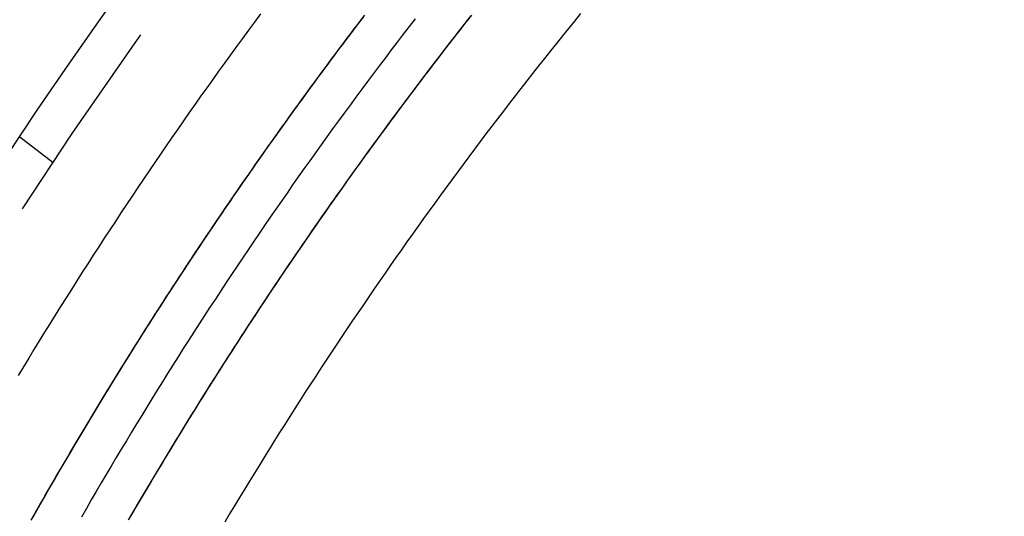
# Model space of a CAD drawing. Extents: x -1322 to -970, y 12 to 460.
# Drawn here: x -1272 to -1248, y 206 to 217 of the extents above; entities that cross this region are included whole.
import ezdxf

# ---------------------------------------------------------------- set-up
doc = ezdxf.new("R2010")
doc.units = 0
doc.header["$LTSCALE"] = 20
doc.linetypes.add('VERDECKT', pattern=[0.375, 0.25, -0.125])
doc.layers.get('0').update_dxf_attribs({"linetype": 'CONTINUOUS'})

# ---------------------------------------------------------------- blocks, each defined once
blk = doc.blocks.new('A$C46013592')
at = {"color": 1, "linetype": 'VERDECKT'}
blk.add_line((20.38894, 244.35569), (19.59372, 244.96588), dxfattribs=at)
at = {"color": 1}
for points in [[(25.3152, 247.892, 0), (25.172, 247.699, 0), (25.0292, 247.505, 0), (24.8869, 247.311, 0), (24.745, 247.117, 0), (24.6035, 246.922, 0), (24.4625, 246.727, 0), (24.3219, 246.532, 0), (24.1818, 246.337, 0), (24.0421, 246.141, 0), (23.9028, 245.945, 0), (23.764, 245.748, 0), (23.6256, 245.551, 0), (23.4877, 245.354, 0), (23.3502, 245.157, 0), (23.2131, 244.959, 0), (23.0765, 244.761, 0), (22.9404, 244.563, 0), (22.8047, 244.364, 0), (22.6694, 244.165, 0), (22.5346, 243.966, 0), (22.4002, 243.766, 0), (22.2663, 243.567, 0), (22.1329, 243.366, 0), (21.9999, 243.166, 0), (21.8673, 242.965, 0), (21.7352, 242.764, 0), (21.6036, 242.563, 0), (21.4724, 242.361, 0), (21.3416, 242.159, 0), (21.2114, 241.957, 0), (21.0815, 241.754, 0), (20.9522, 241.552, 0), (20.8233, 241.349, 0), (20.6948, 241.145, 0), (20.5668, 240.941, 0), (20.4393, 240.737, 0), (20.3122, 240.533, 0), (20.1856, 240.329, 0), (20.0594, 240.124, 0), (19.9338, 239.919, 0), (19.8085, 239.713, 0), (19.6838, 239.508, 0), (19.5595, 239.302, 0)], [(19.9025, 235.927, 0), (19.9716, 236.048, 0), (20.0409, 236.17, 0), (20.1104, 236.291, 0), (20.18, 236.413, 0), (20.2497, 236.534, 0), (20.3197, 236.655, 0), (20.3898, 236.776, 0), (20.46, 236.897, 0), (20.5304, 237.018, 0), (20.601, 237.139, 0), (20.6717, 237.259, 0), (20.7426, 237.38, 0), (20.8137, 237.5, 0), (20.8849, 237.621, 0), (20.9562, 237.741, 0), (21.0278, 237.861, 0), (21.0995, 237.982, 0), (21.1713, 238.102, 0), (21.2433, 238.221, 0), (21.3155, 238.341, 0), (21.3878, 238.461, 0), (21.4603, 238.581, 0), (21.5329, 238.7, 0), (21.6057, 238.82, 0), (21.6786, 238.939, 0), (21.7517, 239.058, 0), (21.825, 239.177, 0), (21.8984, 239.296, 0), (21.972, 239.415, 0), (22.0457, 239.534, 0), (22.1196, 239.653, 0), (22.1937, 239.771, 0), (22.2679, 239.89, 0), (22.3423, 240.008, 0), (22.4168, 240.127, 0), (22.4915, 240.245, 0), (22.5664, 240.363, 0), (22.6414, 240.481, 0), (22.7165, 240.599, 0), (22.7919, 240.717, 0), (22.8674, 240.835, 0), (22.943, 240.952, 0), (23.0188, 241.07, 0), (23.0948, 241.187, 0), (23.1709, 241.305, 0), (23.2472, 241.422, 0), (23.3236, 241.539, 0), (23.4002, 241.656, 0), (23.477, 241.773, 0), (23.5539, 241.89, 0), (23.6309, 242.007, 0), (23.7081, 242.123, 0), (23.7855, 242.24, 0), (23.863, 242.356, 0), (23.9407, 242.473, 0), (24.0186, 242.589, 0), (24.0966, 242.705, 0), (24.1747, 242.821, 0), (24.253, 242.937, 0), (24.3315, 243.053, 0), (24.4101, 243.168, 0), (24.4889, 243.284, 0), (24.5678, 243.4, 0), (24.6469, 243.515, 0), (24.7261, 243.63, 0), (24.8055, 243.745, 0), (24.885, 243.861, 0), (24.9647, 243.976, 0), (25.0445, 244.09, 0), (25.1245, 244.205, 0), (25.2047, 244.32, 0), (25.285, 244.434, 0), (25.3654, 244.549, 0), (25.446, 244.663, 0), (25.5268, 244.777, 0), (25.6077, 244.892, 0), (25.6887, 245.006, 0), (25.7699, 245.119, 0), (25.8513, 245.233, 0), (25.9328, 245.347, 0), (26.0145, 245.461, 0), (26.0963, 245.574, 0), (26.1782, 245.687, 0), (26.2603, 245.801, 0), (26.3426, 245.914, 0), (26.425, 246.027, 0), (26.5075, 246.14, 0), (26.5902, 246.252, 0), (26.6731, 246.365, 0), (26.7561, 246.478, 0), (26.8392, 246.59, 0), (26.9225, 246.702, 0), (27.006, 246.815, 0), (27.0895, 246.927, 0), (27.1733, 247.039, 0), (27.2572, 247.151, 0), (27.3412, 247.262, 0), (27.4254, 247.374, 0), (27.5097, 247.486, 0), (27.5942, 247.597, 0), (27.6788, 247.708, 0), (27.7636, 247.82, 0)], [(19.8998, 235.922, 0), (19.9678, 236.042, 0), (20.0361, 236.161, 0), (20.1045, 236.281, 0), (20.173, 236.4, 0), (20.2417, 236.52, 0), (20.3106, 236.639, 0), (20.3796, 236.758, 0), (20.4487, 236.878, 0), (20.5181, 236.997, 0), (20.5875, 237.116, 0), (20.6572, 237.235, 0), (20.727, 237.353, 0), (20.7969, 237.472, 0), (20.867, 237.591, 0), (20.9373, 237.709, 0), (21.0077, 237.828, 0), (21.0782, 237.946, 0), (21.149, 238.064, 0), (21.2198, 238.182, 0), (21.2909, 238.3, 0), (21.362, 238.418, 0), (21.4334, 238.536, 0), (21.5049, 238.654, 0), (21.5765, 238.772, 0), (21.6483, 238.889, 0), (21.7202, 239.007, 0), (21.7923, 239.124, 0), (21.8646, 239.241, 0), (21.937, 239.359, 0), (22.0095, 239.476, 0), (22.0822, 239.593, 0), (22.1551, 239.709, 0), (22.2281, 239.826, 0), (22.3013, 239.943, 0), (22.3746, 240.06, 0), (22.4481, 240.176, 0), (22.5217, 240.292, 0), (22.5955, 240.409, 0), (22.6694, 240.525, 0), (22.7435, 240.641, 0), (22.8177, 240.757, 0), (22.8921, 240.873, 0), (22.9667, 240.989, 0), (23.0414, 241.105, 0), (23.1162, 241.22, 0), (23.1913, 241.336, 0), (23.2664, 241.451, 0), (23.3417, 241.567, 0), (23.4172, 241.682, 0), (23.4928, 241.797, 0), (23.5686, 241.912, 0), (23.6445, 242.027, 0), (23.7206, 242.142, 0), (23.7968, 242.257, 0), (23.8732, 242.371, 0), (23.9497, 242.486, 0), (24.0264, 242.601, 0), (24.1033, 242.715, 0), (24.1802, 242.829, 0), (24.2574, 242.943, 0), (24.3347, 243.057, 0), (24.4121, 243.171, 0), (24.4897, 243.285, 0), (24.5674, 243.399, 0), (24.6453, 243.513, 0), (24.7233, 243.626, 0), (24.8015, 243.74, 0), (24.8798, 243.853, 0), (24.9583, 243.966, 0), (25.0369, 244.08, 0), (25.1157, 244.193, 0), (25.1946, 244.306, 0), (25.2737, 244.418, 0), (25.3529, 244.531, 0), (25.4323, 244.644, 0), (25.5118, 244.756, 0), (25.5914, 244.869, 0), (25.6713, 244.981, 0), (25.7512, 245.093, 0), (25.8313, 245.205, 0), (25.9115, 245.317, 0), (25.9919, 245.429, 0), (26.0725, 245.541, 0), (26.1531, 245.653, 0), (26.234, 245.764, 0), (26.3149, 245.876, 0), (26.3961, 245.987, 0), (26.4773, 246.098, 0), (26.5587, 246.209, 0), (26.6403, 246.321, 0), (26.722, 246.431, 0), (26.8038, 246.542, 0), (26.8858, 246.653, 0), (26.9679, 246.764, 0), (27.0502, 246.874, 0), (27.1326, 246.984, 0), (27.2151, 247.095, 0), (27.2978, 247.205, 0), (27.3807, 247.315, 0), (27.4636, 247.425, 0), (27.5468, 247.535, 0), (27.63, 247.644, 0), (27.7135, 247.754, 0), (27.797, 247.863, 0)], [(19.8692, 235.868, 0), (19.9373, 235.988, 0), (20.0055, 236.108, 0), (20.0739, 236.228, 0), (20.1425, 236.347, 0), (20.2112, 236.467, 0), (20.2801, 236.586, 0), (20.3491, 236.706, 0), (20.4183, 236.825, 0), (20.4877, 236.945, 0), (20.5572, 237.064, 0), (20.6269, 237.183, 0), (20.6967, 237.302, 0), (20.7667, 237.421, 0), (20.8368, 237.54, 0), (20.9071, 237.658, 0), (20.9775, 237.777, 0), (21.0481, 237.896, 0), (21.1189, 238.014, 0), (21.1898, 238.132, 0), (21.2609, 238.251, 0), (21.3321, 238.369, 0), (21.4034, 238.487, 0), (21.475, 238.605, 0), (21.5466, 238.723, 0), (21.6185, 238.84, 0), (21.6905, 238.958, 0), (21.7626, 239.076, 0), (21.8349, 239.193, 0), (21.9073, 239.311, 0), (21.9799, 239.428, 0), (22.0527, 239.545, 0), (22.1256, 239.662, 0), (22.1986, 239.779, 0), (22.2718, 239.896, 0), (22.3452, 240.013, 0), (22.4187, 240.13, 0), (22.4924, 240.246, 0), (22.5662, 240.363, 0), (22.6402, 240.479, 0), (22.7143, 240.595, 0), (22.7886, 240.712, 0), (22.863, 240.828, 0), (22.9376, 240.944, 0), (23.0124, 241.06, 0), (23.0873, 241.176, 0), (23.1623, 241.291, 0), (23.2375, 241.407, 0), (23.3129, 241.523, 0), (23.3884, 241.638, 0), (23.4641, 241.753, 0), (23.5399, 241.869, 0), (23.6159, 241.984, 0), (23.692, 242.099, 0), (23.7683, 242.214, 0), (23.8447, 242.329, 0), (23.9213, 242.444, 0), (23.9981, 242.558, 0), (24.0749, 242.673, 0), (24.152, 242.787, 0), (24.2292, 242.902, 0), (24.3065, 243.016, 0), (24.384, 243.13, 0), (24.4616, 243.244, 0), (24.5394, 243.358, 0), (24.6174, 243.472, 0), (24.6954, 243.586, 0), (24.7737, 243.699, 0), (24.8521, 243.813, 0), (24.9306, 243.926, 0), (25.0093, 244.04, 0), (25.0881, 244.153, 0), (25.1671, 244.266, 0), (25.2462, 244.379, 0), (25.3255, 244.492, 0), (25.4049, 244.605, 0), (25.4845, 244.718, 0), (25.5642, 244.83, 0), (25.6441, 244.943, 0), (25.7241, 245.055, 0), (25.8043, 245.168, 0), (25.8846, 245.28, 0), (25.965, 245.392, 0), (26.0456, 245.504, 0), (26.1264, 245.616, 0), (26.2073, 245.727, 0), (26.2883, 245.839, 0), (26.3695, 245.951, 0), (26.4508, 246.062, 0), (26.5323, 246.173, 0), (26.6139, 246.285, 0), (26.6957, 246.396, 0), (26.7776, 246.507, 0), (26.8596, 246.618, 0), (26.9418, 246.728, 0), (27.0242, 246.839, 0), (27.1066, 246.95, 0), (27.1893, 247.06, 0), (27.272, 247.17, 0), (27.3549, 247.281, 0), (27.438, 247.391, 0), (27.5212, 247.501, 0), (27.6045, 247.611, 0), (27.688, 247.721, 0), (27.7717, 247.83, 0)], [(28.9957, 247.78, 0), (28.8527, 247.595, 0), (28.7101, 247.41, 0), (28.568, 247.224, 0), (28.4263, 247.038, 0), (28.285, 246.852, 0), (28.1441, 246.665, 0), (28.0037, 246.478, 0), (27.8636, 246.291, 0), (27.724, 246.104, 0), (27.5848, 245.916, 0), (27.4461, 245.728, 0), (27.3077, 245.539, 0), (27.1698, 245.35, 0), (27.0323, 245.161, 0), (26.8952, 244.972, 0), (26.7586, 244.782, 0), (26.6223, 244.592, 0), (26.4866, 244.402, 0), (26.3512, 244.211, 0), (26.2163, 244.02, 0), (26.0817, 243.829, 0), (25.9477, 243.637, 0), (25.814, 243.445, 0), (25.6808, 243.253, 0), (25.548, 243.061, 0), (25.4157, 242.868, 0), (25.2838, 242.675, 0), (25.1523, 242.481, 0), (25.0213, 242.288, 0), (24.8907, 242.094, 0), (24.7605, 241.9, 0), (24.6308, 241.705, 0), (24.5015, 241.51, 0), (24.3727, 241.315, 0), (24.2443, 241.12, 0), (24.1163, 240.924, 0), (23.9888, 240.728, 0), (23.8617, 240.532, 0), (23.7351, 240.335, 0), (23.6089, 240.138, 0), (23.4831, 239.941, 0), (23.3578, 239.744, 0), (23.233, 239.546, 0), (23.1086, 239.348, 0), (22.9846, 239.15, 0), (22.8611, 238.951, 0), (22.738, 238.752, 0), (22.6154, 238.553, 0), (22.4932, 238.354, 0), (22.3715, 238.154, 0), (22.2502, 237.954, 0), (22.1294, 237.754, 0), (22.0091, 237.554, 0), (21.8891, 237.353, 0), (21.7697, 237.152, 0), (21.6507, 236.951, 0), (21.5321, 236.749, 0), (21.414, 236.547, 0), (21.2963, 236.345, 0), (21.1791, 236.143, 0), (21.0624, 235.94, 0)], [(30.3291, 247.864, 0), (30.2437, 247.755, 0), (30.1584, 247.647, 0), (30.0732, 247.538, 0), (29.9882, 247.429, 0), (29.9033, 247.32, 0), (29.8186, 247.211, 0), (29.7341, 247.102, 0), (29.6497, 246.992, 0), (29.5654, 246.883, 0), (29.4813, 246.773, 0), (29.3973, 246.664, 0), (29.3135, 246.554, 0), (29.2298, 246.444, 0), (29.1463, 246.334, 0), (29.063, 246.224, 0), (28.9797, 246.114, 0), (28.8967, 246.003, 0), (28.8138, 245.893, 0), (28.731, 245.782, 0), (28.6484, 245.672, 0), (28.5659, 245.561, 0), (28.4835, 245.45, 0), (28.4014, 245.339, 0), (28.3193, 245.228, 0), (28.2374, 245.117, 0), (28.1557, 245.005, 0), (28.0741, 244.894, 0), (27.9927, 244.782, 0), (27.9114, 244.67, 0), (27.8302, 244.559, 0), (27.7492, 244.447, 0), (27.6683, 244.335, 0), (27.5876, 244.223, 0), (27.5071, 244.11, 0), (27.4267, 243.998, 0), (27.3464, 243.886, 0), (27.2663, 243.773, 0), (27.1864, 243.66, 0), (27.1066, 243.548, 0), (27.0269, 243.435, 0), (26.9474, 243.322, 0), (26.868, 243.209, 0), (26.7888, 243.095, 0), (26.7098, 242.982, 0), (26.6309, 242.869, 0), (26.5521, 242.755, 0), (26.4735, 242.641, 0), (26.3951, 242.528, 0), (26.3168, 242.414, 0), (26.2387, 242.3, 0), (26.1607, 242.186, 0), (26.0828, 242.072, 0), (26.0052, 241.957, 0), (25.9276, 241.843, 0), (25.8503, 241.728, 0), (25.773, 241.614, 0), (25.696, 241.499, 0), (25.6191, 241.384, 0), (25.5423, 241.27, 0), (25.4657, 241.155, 0), (25.3893, 241.039, 0), (25.313, 240.924, 0), (25.2368, 240.809, 0), (25.1609, 240.694, 0), (25.085, 240.578, 0), (25.0094, 240.463, 0), (24.9338, 240.347, 0), (24.8585, 240.231, 0), (24.7833, 240.115, 0), (24.7082, 239.999, 0), (24.6334, 239.883, 0), (24.5586, 239.767, 0), (24.4841, 239.651, 0), (24.4096, 239.534, 0), (24.3354, 239.418, 0), (24.2613, 239.301, 0), (24.1874, 239.184, 0), (24.1136, 239.068, 0), (24.0399, 238.951, 0), (23.9665, 238.834, 0), (23.8932, 238.717, 0), (23.82, 238.6, 0), (23.747, 238.482, 0), (23.6742, 238.365, 0), (23.6015, 238.248, 0), (23.529, 238.13, 0), (23.4567, 238.012, 0), (23.3845, 237.895, 0), (23.3124, 237.777, 0), (23.2405, 237.659, 0), (23.1688, 237.541, 0), (23.0972, 237.423, 0), (23.0258, 237.305, 0), (22.9545, 237.186, 0), (22.8834, 237.068, 0), (22.8125, 236.949, 0), (22.7417, 236.831, 0), (22.671, 236.712, 0), (22.6006, 236.593, 0), (22.5302, 236.474, 0), (22.4601, 236.355, 0), (22.3901, 236.236, 0), (22.3202, 236.117, 0), (22.2506, 235.997, 0), (22.181, 235.878, 0)], [(30.3103, 247.84, 0), (30.2242, 247.731, 0), (30.1383, 247.621, 0), (30.0525, 247.511, 0), (29.9668, 247.402, 0), (29.8813, 247.292, 0), (29.796, 247.182, 0), (29.7108, 247.072, 0), (29.6257, 246.961, 0), (29.5408, 246.851, 0), (29.4561, 246.74, 0), (29.3715, 246.63, 0), (29.287, 246.519, 0), (29.2027, 246.408, 0), (29.1185, 246.297, 0), (29.0345, 246.186, 0), (28.9507, 246.075, 0), (28.8669, 245.964, 0), (28.7834, 245.852, 0), (28.6999, 245.741, 0), (28.6167, 245.629, 0), (28.5336, 245.517, 0), (28.4506, 245.405, 0), (28.3678, 245.293, 0), (28.2851, 245.181, 0), (28.2026, 245.069, 0), (28.1202, 244.957, 0), (28.038, 244.844, 0), (27.9559, 244.732, 0), (27.874, 244.619, 0), (27.7922, 244.506, 0), (27.7106, 244.393, 0), (27.6292, 244.28, 0), (27.5479, 244.167, 0), (27.4667, 244.054, 0), (27.3857, 243.941, 0), (27.3048, 243.827, 0), (27.2241, 243.714, 0), (27.1436, 243.6, 0), (27.0632, 243.486, 0), (26.983, 243.372, 0), (26.9029, 243.258, 0), (26.823, 243.144, 0), (26.7432, 243.03, 0), (26.6636, 242.916, 0), (26.5841, 242.801, 0), (26.5048, 242.687, 0), (26.4256, 242.572, 0), (26.3466, 242.457, 0), (26.2678, 242.342, 0), (26.1891, 242.227, 0), (26.1106, 242.112, 0), (26.0322, 241.997, 0), (25.954, 241.882, 0), (25.8759, 241.767, 0), (25.798, 241.651, 0), (25.7203, 241.535, 0), (25.6427, 241.42, 0), (25.5653, 241.304, 0), (25.488, 241.188, 0), (25.4109, 241.072, 0), (25.3339, 240.956, 0), (25.2571, 240.84, 0), (25.1805, 240.724, 0), (25.104, 240.607, 0), (25.0277, 240.491, 0), (24.9515, 240.374, 0), (24.8755, 240.257, 0), (24.7997, 240.14, 0), (24.724, 240.024, 0), (24.6485, 239.907, 0), (24.5731, 239.789, 0), (24.4979, 239.672, 0), (24.4229, 239.555, 0), (24.348, 239.438, 0), (24.2733, 239.32, 0), (24.1987, 239.202, 0), (24.1243, 239.085, 0), (24.05, 238.967, 0), (23.9759, 238.849, 0), (23.902, 238.731, 0), (23.8282, 238.613, 0), (23.7546, 238.495, 0), (23.6811, 238.376, 0), (23.6078, 238.258, 0), (23.5347, 238.139, 0), (23.4617, 238.021, 0), (23.3889, 237.902, 0), (23.3162, 237.783, 0), (23.2437, 237.664, 0), (23.1714, 237.545, 0), (23.0992, 237.426, 0), (23.0271, 237.307, 0), (22.9553, 237.187, 0), (22.8836, 237.068, 0), (22.812, 236.948, 0), (22.7406, 236.829, 0), (22.6694, 236.709, 0), (22.5983, 236.589, 0), (22.5274, 236.469, 0), (22.4567, 236.349, 0), (22.3861, 236.229, 0), (22.3157, 236.109, 0), (22.2454, 235.989, 0), (22.1754, 235.868, 0)], [(30.3185, 247.851, 0), (30.2328, 247.742, 0), (30.1474, 247.633, 0), (30.0621, 247.524, 0), (29.9769, 247.415, 0), (29.8919, 247.305, 0), (29.807, 247.196, 0), (29.7223, 247.086, 0), (29.6377, 246.977, 0), (29.5533, 246.867, 0), (29.469, 246.757, 0), (29.3848, 246.647, 0), (29.3008, 246.537, 0), (29.217, 246.427, 0), (29.1333, 246.317, 0), (29.0497, 246.206, 0), (28.9663, 246.096, 0), (28.8831, 245.985, 0), (28.8, 245.874, 0), (28.717, 245.764, 0), (28.6342, 245.653, 0), (28.5515, 245.541, 0), (28.469, 245.43, 0), (28.3866, 245.319, 0), (28.3044, 245.207, 0), (28.2223, 245.096, 0), (28.1404, 244.984, 0), (28.0586, 244.872, 0), (27.977, 244.761, 0), (27.8955, 244.649, 0), (27.8142, 244.536, 0), (27.733, 244.424, 0), (27.652, 244.312, 0), (27.5711, 244.199, 0), (27.4903, 244.087, 0), (27.4098, 243.974, 0), (27.3293, 243.862, 0), (27.2491, 243.749, 0), (27.1689, 243.636, 0), (27.089, 243.523, 0), (27.0091, 243.409, 0), (26.9295, 243.296, 0), (26.85, 243.183, 0), (26.7706, 243.069, 0), (26.6914, 242.956, 0), (26.6123, 242.842, 0), (26.5334, 242.728, 0), (26.4547, 242.614, 0), (26.3761, 242.5, 0), (26.2976, 242.386, 0), (26.2194, 242.272, 0), (26.1412, 242.157, 0), (26.0632, 242.043, 0), (25.9854, 241.928, 0), (25.9077, 241.814, 0), (25.8302, 241.699, 0), (25.7529, 241.584, 0), (25.6757, 241.469, 0), (25.5986, 241.354, 0), (25.5217, 241.239, 0), (25.445, 241.123, 0), (25.3684, 241.008, 0), (25.292, 240.893, 0), (25.2157, 240.777, 0), (25.1396, 240.661, 0), (25.0637, 240.546, 0), (24.9879, 240.43, 0), (24.9122, 240.314, 0), (24.8367, 240.198, 0), (24.7614, 240.081, 0), (24.6863, 239.965, 0), (24.6113, 239.849, 0), (24.5364, 239.732, 0), (24.4617, 239.616, 0), (24.3872, 239.499, 0), (24.3128, 239.382, 0), (24.2386, 239.265, 0), (24.1645, 239.148, 0), (24.0906, 239.031, 0), (24.0169, 238.914, 0), (23.9433, 238.797, 0), (23.8698, 238.68, 0), (23.7966, 238.562, 0), (23.7234, 238.444, 0), (23.6505, 238.327, 0), (23.5777, 238.209, 0), (23.505, 238.091, 0), (23.4325, 237.973, 0), (23.3602, 237.855, 0), (23.288, 237.737, 0), (23.2159, 237.618, 0), (23.1441, 237.5, 0), (23.0724, 237.382, 0), (23.0008, 237.263, 0), (22.9294, 237.144, 0), (22.8582, 237.026, 0), (22.7871, 236.907, 0), (22.7162, 236.788, 0), (22.6454, 236.669, 0), (22.5748, 236.55, 0), (22.5044, 236.43, 0), (22.4341, 236.311, 0), (22.364, 236.191, 0), (22.294, 236.072, 0), (22.2243, 235.952, 0)], [(32.9214, 247.9, 0), (32.7781, 247.723, 0), (32.6353, 247.547, 0), (32.4929, 247.37, 0), (32.3508, 247.193, 0), (32.2092, 247.015, 0), (32.0679, 246.837, 0), (31.9271, 246.659, 0), (31.7867, 246.481, 0), (31.6466, 246.302, 0), (31.507, 246.123, 0), (31.3677, 245.944, 0), (31.2289, 245.764, 0), (31.0905, 245.584, 0), (30.9524, 245.404, 0), (30.8148, 245.223, 0), (30.6776, 245.042, 0), (30.5408, 244.861, 0), (30.4044, 244.679, 0), (30.2684, 244.497, 0), (30.1328, 244.315, 0), (29.9976, 244.133, 0), (29.8629, 243.95, 0), (29.7285, 243.767, 0), (29.5946, 243.584, 0), (29.461, 243.4, 0), (29.3279, 243.216, 0), (29.1952, 243.032, 0), (29.0629, 242.847, 0), (28.931, 242.662, 0), (28.7996, 242.477, 0), (28.6685, 242.292, 0), (28.5379, 242.106, 0), (28.4077, 241.92, 0), (28.2779, 241.734, 0), (28.1485, 241.547, 0), (28.0196, 241.36, 0), (27.8911, 241.173, 0), (27.763, 240.985, 0), (27.6353, 240.797, 0), (27.508, 240.609, 0), (27.3812, 240.421, 0), (27.2548, 240.232, 0), (27.1288, 240.043, 0), (27.0032, 239.854, 0), (26.8781, 239.665, 0), (26.7534, 239.475, 0), (26.6291, 239.285, 0), (26.5052, 239.095, 0), (26.3818, 238.904, 0), (26.2588, 238.713, 0), (26.1363, 238.522, 0), (26.0141, 238.331, 0), (25.8924, 238.139, 0), (25.7712, 237.947, 0), (25.6503, 237.755, 0), (25.53, 237.562, 0), (25.41, 237.369, 0), (25.2905, 237.176, 0), (25.1714, 236.983, 0), (25.0527, 236.789, 0), (24.9345, 236.595, 0), (24.8167, 236.401, 0), (24.6994, 236.207, 0), (24.5825, 236.012, 0), (24.466, 235.817, 0)]]:
    blk.add_polyline3d(points, dxfattribs=at)
at = {"color": 3, "linetype": 'CONTINUOUS'}
blk.add_circle((111.22522, 184.10811), 110, dxfattribs=at)
at = {"color": 1, "linetype": 'VERDECKT'}
blk.add_circle((111.22522, 184.10811), 109, dxfattribs=at)
at = {"color": 3, "linetype": 'CONTINUOUS'}
blk.add_arc((111.22522, 184.10811), 130, 5.6070542, 300, dxfattribs=at)

msp = doc.modelspace()

# ---------------------------------------------------------------- block references
msp.add_blockref('A$C46013592', (-1291.205, -30.457))

doc.saveas('drawing.dxf')
